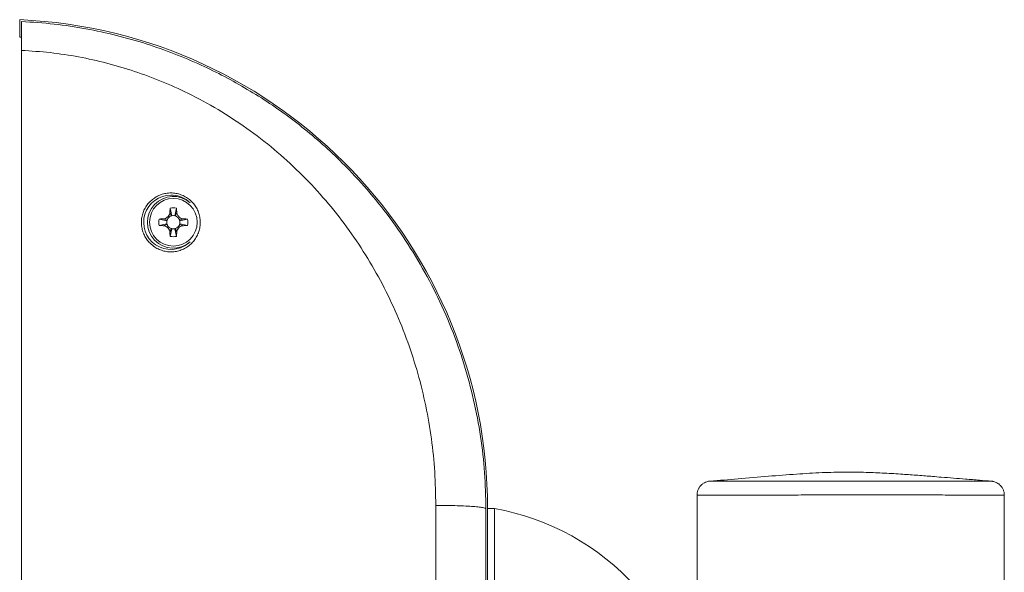
# Model space of a CAD drawing. Units: millimetres. Extents: x -1344 to 1473, y -1320 to 1943.
# Drawn here: x 250 to 391, y 1864 to 1943 of the extents above; entities that cross this region are included whole.
import ezdxf

# ---------------------------------------------------------------- set-up
doc = ezdxf.new("R2010")
doc.units = ezdxf.units.MM

msp = doc.modelspace()

# ---------------------------------------------------------------- linework, layer by layer
at = {"color": 7, "linetype": 'Continuous', "lineweight": 18}
for p, q in [((249.85, 1943.45), (249.85, 1940.95)), ((249.85, 1940.95), (250.11, 1940.93)), ((250.11, 1737.84), (250.11, 1939.05)), ((271.39, 1916.47), (271.64, 1915.37)), ((272.31, 1916.47), (272.06, 1915.37)), ((269.83, 1914.91), (270.92, 1914.66)), ((270.39, 1914.93), (270.94, 1914.75)), ((271.36, 1915.9), (271.55, 1915.35)), ((272.33, 1915.9), (272.15, 1915.35)), ((273.3, 1914.93), (272.75, 1914.75)), ((273.87, 1914.91), (272.77, 1914.66)), ((269.83, 1913.99), (270.92, 1914.24)), ((270.39, 1913.96), (270.94, 1914.15)), ((271.36, 1912.99), (271.55, 1913.55)), ((271.39, 1912.43), (271.64, 1913.52)), ((272.31, 1912.43), (272.06, 1913.52)), ((272.33, 1912.99), (272.15, 1913.55)), ((273.3, 1913.96), (272.75, 1914.15)), ((273.87, 1913.99), (272.77, 1914.24)), ((346.85, 1875.39), (346.85, 1861.45)), ((390.85, 1859.25), (390.85, 1875.39)), ((317.85, 1873.45), (316.85, 1873.45)), ((316.85, 1807.19), (316.85, 1873.45)), ((317.85, 1838.45), (317.85, 1873.45))]:
    msp.add_line(p, q, dxfattribs=at)
at = {"color": 7, "linetype": 'Continuous', "lineweight": 18, "flags": 128}
for points in [[(270.94, 1914.75), (270.99, 1914.85), (271.03, 1914.94)], [(271.35, 1915.26), (271.44, 1915.31), (271.55, 1915.35)], [(272.15, 1915.35), (272.25, 1915.31), (272.34, 1915.26)], [(272.66, 1914.94), (272.71, 1914.85), (272.75, 1914.75)], [(271.03, 1913.96), (270.99, 1914.05), (270.94, 1914.15)], [(271.55, 1913.55), (271.44, 1913.59), (271.35, 1913.63)], [(272.34, 1913.64), (272.25, 1913.59), (272.15, 1913.55)], [(272.75, 1914.15), (272.71, 1914.05), (272.66, 1913.96)]]:
    msp.add_lwpolyline(points, dxfattribs=at)
at = {"color": 7, "linetype": 'Continuous', "lineweight": 18}
msp.add_circle((271.85, 1914.45), 3.41, dxfattribs=at)
for centre, radius, start, end in [((246.78, 1873.45), 70.07, 0, 87.4911), ((271.51, 1914.45), 3.9, 90, 308.7265), ((271.85, 1914.45), 3.7, 49.1456, 310.8544), ((271.51, 1914.45), 3.9, 51.2735, 90), ((271.85, 1914.45), 2.07, 77.1604, 102.8396), ((271.85, 1914.45), 2.07, 167.1604, 192.8396), ((271.85, 1914.45), 0.95, 102.8396, 108.4349), ((271.85, 1914.45), 0.95, 77.1604, 102.8396), ((271.85, 1914.45), 0.95, 71.5651, 77.1604), ((271.85, 1914.45), 2.07, 347.1604, 12.8396), ((271.85, 1914.45), 0.95, 167.1604, 192.8396), ((271.85, 1914.45), 0.95, 161.5651, 167.1604), ((271.85, 1914.45), 0.95, 192.8396, 198.4349), ((271.85, 1914.45), 0.95, 251.5651, 257.1604), ((271.85, 1914.45), 0.95, 257.1604, 282.8396), ((271.85, 1914.45), 0.95, 282.8396, 288.4349), ((271.85, 1914.45), 0.95, 12.8396, 18.4349), ((271.85, 1914.45), 0.95, 341.5651, 347.1604), ((271.85, 1914.45), 0.95, 347.1604, 12.8396), ((271.85, 1914.45), 2.07, 257.1604, 282.8396), ((311.69, 1838.45), 35.54, 42.0198, 80.0205)]:
    msp.add_arc(centre, radius, start, end, dxfattribs=at)
for points, knots in [([(250.11, 1943.2), (251.67, 1943.09), (254.76, 1942.89), (259.3, 1942.19), (263.69, 1941.25), (267.92, 1940.05), (271.96, 1938.62), (275.71, 1937.04), (279.2, 1935.33), (282.47, 1933.5), (285.67, 1931.49), (288.78, 1929.28), (291.79, 1926.89), (294.68, 1924.31), (297.74, 1921.26), (300.9, 1917.68), (304.06, 1913.5), (306.94, 1909.03), (309.51, 1904.28), (311.72, 1899.32), (313.52, 1894.21), (314.92, 1889.02), (315.9, 1883.82), (316.5, 1878.62), (316.57, 1875.17), (316.61, 1873.45)], [0, 0, 0, 0, 0.044251, 0.087528, 0.129832, 0.171164, 0.211526, 0.250919, 0.285873, 0.321113, 0.356639, 0.392454, 0.428558, 0.464952, 0.501639, 0.550191, 0.599427, 0.649349, 0.69996, 0.75126, 0.80231, 0.852707, 0.902452, 0.951549, 1, 1, 1, 1]), ([(250.11, 1939.05), (250.11, 1939.34), (250.11, 1939.91), (250.11, 1940.7), (250.11, 1941.43), (250.11, 1942.05), (250.11, 1942.55), (250.11, 1942.92), (250.11, 1943.16), (250.11, 1943.18), (250.11, 1943.2)], [0, 0, 0, 0, 0.125002, 0.249987, 0.374895, 0.499953, 0.624839, 0.749909, 0.874855, 1, 1, 1, 1]), ([(309.44, 1873.92), (309.41, 1875.52), (309.35, 1878.7), (308.85, 1883.46), (308.05, 1888.16), (306.92, 1892.79), (305.46, 1897.34), (303.67, 1901.8), (301.55, 1906.14), (299.11, 1910.31), (296.36, 1914.3), (293.31, 1918.08), (289.95, 1921.63), (286.3, 1924.94), (282.41, 1927.94), (278.29, 1930.63), (274.19, 1932.85), (270.18, 1934.66), (266.3, 1936.1), (262.33, 1937.27), (258.3, 1938.16), (254.22, 1938.79), (251.48, 1938.97), (250.11, 1939.05)], [0, 0, 0, 0, 0.04925, 0.098193, 0.147256, 0.196234, 0.245015, 0.294682, 0.344104, 0.393815, 0.443523, 0.493059, 0.543543, 0.593865, 0.644415, 0.694849, 0.745199, 0.787771, 0.830173, 0.872611, 0.915183, 0.957575, 1, 1, 1, 1]), ([(268.52, 1911.44), (268.36, 1911.62), (268.04, 1911.96), (267.69, 1912.57), (267.43, 1913.23), (267.29, 1913.92), (267.26, 1914.63), (267.35, 1915.33), (267.56, 1916.01), (267.88, 1916.65), (268.31, 1917.22), (268.83, 1917.72), (269.43, 1918.13), (270.09, 1918.43), (270.79, 1918.61), (271.51, 1918.67), (272.23, 1918.6), (272.92, 1918.42), (273.57, 1918.12), (274.16, 1917.72), (274.67, 1917.23), (275.09, 1916.67), (275.41, 1916.04), (275.62, 1915.37), (275.72, 1914.68), (275.7, 1913.97), (275.57, 1913.27), (275.32, 1912.6), (274.95, 1911.99), (274.49, 1911.43), (273.94, 1910.97), (273.31, 1910.6), (272.64, 1910.35), (271.93, 1910.21), (271.2, 1910.2), (270.49, 1910.31), (269.82, 1910.54), (269.13, 1910.9), (268.74, 1911.25), (268.52, 1911.44)], [0, 0, 0, 0, 0.026426, 0.052852, 0.079269, 0.105688, 0.132292, 0.158899, 0.185869, 0.21284, 0.240137, 0.267433, 0.294855, 0.322277, 0.349555, 0.376831, 0.403761, 0.430689, 0.457244, 0.483798, 0.510128, 0.536458, 0.5628, 0.589143, 0.61571, 0.642278, 0.669177, 0.696078, 0.72328, 0.750483, 0.777838, 0.805193, 0.832491, 0.859789, 0.88684, 0.913891, 0.940607, 0.967322, 1, 1, 1, 1]), ([(271.36, 1915.9), (271.36, 1915.96), (271.37, 1916.07), (271.38, 1916.26), (271.38, 1916.39), (271.39, 1916.47)], [0, 0, 0, 0, 0.299408, 0.5988, 1, 1, 1, 1]), ([(272.31, 1916.47), (272.31, 1916.41), (272.32, 1916.3), (272.32, 1916.11), (272.33, 1915.98), (272.33, 1915.9)], [0, 0, 0, 0, 0.299384, 0.598792, 1, 1, 1, 1]), ([(269.83, 1914.91), (269.88, 1914.91), (269.99, 1914.92), (270.18, 1914.92), (270.31, 1914.93), (270.39, 1914.93)], [0, 0, 0, 0, 0.299385, 0.598795, 1, 1, 1, 1]), ([(270.39, 1914.93), (270.5, 1914.95), (270.71, 1914.98), (271, 1915.16), (271.23, 1915.42), (271.34, 1915.68), (271.36, 1915.85), (271.36, 1915.9)], [0, 0, 0, 0, 0.21722, 0.436375, 0.662571, 0.88842, 1, 1, 1, 1]), ([(271.03, 1914.94), (271.04, 1914.95), (271.05, 1914.96), (271.07, 1914.99), (271.11, 1915.02), (271.15, 1915.07), (271.19, 1915.12), (271.27, 1915.19), (271.32, 1915.23), (271.36, 1915.26)], [0, 0, 0, 0, 0.126603, 0.232063, 0.327442, 0.426462, 0.539579, 0.671851, 1, 1, 1, 1]), ([(272.13, 1915.37), (272.15, 1915.37), (272.24, 1915.34), (272.32, 1915.27), (272.38, 1915.22)], [0, 0, 0, 0, 0.183442, 1, 1, 1, 1]), ([(272.33, 1915.9), (272.35, 1915.8), (272.38, 1915.58), (272.56, 1915.29), (272.81, 1915.07), (273.08, 1914.96), (273.25, 1914.94), (273.3, 1914.93)], [0, 0, 0, 0, 0.21722, 0.436374, 0.662574, 0.88842, 1, 1, 1, 1]), ([(272.34, 1915.26), (272.34, 1915.26), (272.36, 1915.25), (272.38, 1915.22), (272.42, 1915.19), (272.47, 1915.15), (272.51, 1915.1), (272.59, 1915.03), (272.63, 1914.98), (272.66, 1914.94)], [0, 0, 0, 0, 0.126605, 0.232066, 0.327442, 0.426459, 0.539576, 0.671858, 1, 1, 1, 1]), ([(273.3, 1914.93), (273.36, 1914.93), (273.47, 1914.93), (273.66, 1914.92), (273.79, 1914.91), (273.87, 1914.91)], [0, 0, 0, 0, 0.299409, 0.598799, 1, 1, 1, 1]), ([(270.39, 1913.96), (270.33, 1913.97), (270.22, 1913.97), (270.03, 1913.98), (269.9, 1913.98), (269.83, 1913.99)], [0, 0, 0, 0, 0.299409, 0.5988, 1, 1, 1, 1]), ([(271.36, 1912.99), (271.35, 1913.1), (271.31, 1913.32), (271.13, 1913.61), (270.88, 1913.83), (270.61, 1913.94), (270.45, 1913.96), (270.39, 1913.96)], [0, 0, 0, 0, 0.21722, 0.436375, 0.662572, 0.88842, 1, 1, 1, 1]), ([(271.36, 1913.63), (271.35, 1913.64), (271.34, 1913.65), (271.31, 1913.67), (271.27, 1913.71), (271.23, 1913.75), (271.18, 1913.79), (271.1, 1913.87), (271.06, 1913.92), (271.03, 1913.96)], [0, 0, 0, 0, 0.126605, 0.232066, 0.32744, 0.42646, 0.539577, 0.67185, 1, 1, 1, 1]), ([(273.3, 1913.96), (273.19, 1913.95), (272.98, 1913.91), (272.69, 1913.74), (272.47, 1913.48), (272.35, 1913.21), (272.34, 1913.05), (272.33, 1912.99)], [0, 0, 0, 0, 0.21722, 0.436375, 0.662575, 0.88842, 1, 1, 1, 1]), ([(272.66, 1913.96), (272.66, 1913.95), (272.65, 1913.94), (272.62, 1913.91), (272.59, 1913.87), (272.55, 1913.83), (272.5, 1913.78), (272.43, 1913.71), (272.37, 1913.66), (272.34, 1913.63)], [0, 0, 0, 0, 0.126603, 0.232069, 0.32744, 0.42646, 0.539577, 0.671858, 1, 1, 1, 1]), ([(273.87, 1913.99), (273.81, 1913.98), (273.7, 1913.98), (273.51, 1913.97), (273.38, 1913.97), (273.3, 1913.96)], [0, 0, 0, 0, 0.299385, 0.598794, 1, 1, 1, 1]), ([(271.39, 1912.43), (271.38, 1912.48), (271.38, 1912.6), (271.37, 1912.78), (271.36, 1912.92), (271.36, 1912.99)], [0, 0, 0, 0, 0.299384, 0.598792, 1, 1, 1, 1]), ([(272.33, 1912.99), (272.33, 1912.94), (272.32, 1912.82), (272.32, 1912.63), (272.31, 1912.5), (272.31, 1912.43)], [0, 0, 0, 0, 0.299408, 0.5988, 1, 1, 1, 1]), ([(388.99, 1877.39), (388.43, 1877.43), (387.2, 1877.53), (385.39, 1877.67), (383.57, 1877.82), (381.98, 1877.94), (380.65, 1878.05), (379.54, 1878.14), (378.12, 1878.25), (376.16, 1878.39), (373.7, 1878.54), (370.96, 1878.66), (367.98, 1878.7), (364.65, 1878.62), (360.98, 1878.4), (356.96, 1878.08), (352.84, 1877.71), (350.05, 1877.5), (348.71, 1877.39)], [0, 0, 0, 0, 0.041646, 0.091692, 0.134466, 0.178013, 0.210051, 0.234463, 0.262575, 0.315872, 0.380439, 0.445486, 0.519055, 0.601237, 0.692161, 0.791877, 0.900317, 1, 1, 1, 1]), ([(348.71, 1877.39), (348.67, 1877.38), (348.57, 1877.38), (348.36, 1877.34), (348.08, 1877.25), (347.75, 1877.08), (347.45, 1876.85), (347.19, 1876.54), (346.99, 1876.17), (346.87, 1875.78), (346.86, 1875.51), (346.85, 1875.39)], [0, 0, 0, 0, 0.0378896, 0.0987675, 0.2197633, 0.3273789, 0.466858, 0.5945935, 0.7344617, 0.8792566, 1, 1, 1, 1]), ([(390.84, 1875.39), (390.84, 1875.42), (390.86, 1875.59), (390.79, 1875.9), (390.65, 1876.3), (390.44, 1876.62), (390.2, 1876.88), (389.94, 1877.07), (389.69, 1877.21), (389.45, 1877.3), (389.25, 1877.36), (389.09, 1877.38), (389.01, 1877.39), (388.98, 1877.39)], [0, 0, 0, 0, 0.022813, 0.174885, 0.312662, 0.439015, 0.555301, 0.661756, 0.757907, 0.842687, 0.914359, 0.969928, 1, 1, 1, 1]), ([(316.61, 1873.45), (316.59, 1873.48), (316.54, 1873.53), (316.15, 1873.61), (315.5, 1873.7), (314.59, 1873.77), (313.46, 1873.83), (312.18, 1873.88), (310.83, 1873.91), (309.9, 1873.92), (309.44, 1873.92)], [0, 0, 0, 0, 0.117609, 0.241333, 0.369499, 0.499996, 0.630498, 0.758662, 0.882387, 1, 1, 1, 1]), ([(316.61, 1873.45), (316.61, 1868.78), (316.61, 1859.45), (316.61, 1845.45), (316.61, 1831.45), (316.61, 1818.7), (316.61, 1810.63), (316.61, 1807.23)], [0, 0, 0, 0, 0.211543, 0.422906, 0.634209, 0.845572, 1, 1, 1, 1])]:
    msp.add_open_spline(points, degree=3, knots=knots, dxfattribs=at)
at = {"color": 8, "linetype": 'Continuous', "lineweight": 18}
for points, knots in [([(348.71, 1877.39), (348.71, 1877.39), (348.69, 1877.39), (348.82, 1877.39), (349.1, 1877.39), (349.52, 1877.39), (350.08, 1877.39), (350.76, 1877.39), (351.59, 1877.39), (352.53, 1877.39), (353.58, 1877.39), (354.74, 1877.39), (356.01, 1877.39), (357.38, 1877.39), (358.81, 1877.39), (360.31, 1877.4), (361.89, 1877.4), (363.52, 1877.4), (365.17, 1877.4), (366.85, 1877.4), (368.56, 1877.4), (370.27, 1877.4), (371.95, 1877.4), (373.61, 1877.4), (375.26, 1877.4), (376.85, 1877.4), (378.38, 1877.4), (379.84, 1877.4), (381.23, 1877.4), (382.53, 1877.4), (383.73, 1877.39), (384.82, 1877.39), (385.8, 1877.39), (386.67, 1877.39), (387.4, 1877.39), (388, 1877.39), (388.47, 1877.39), (388.79, 1877.39), (388.97, 1877.39), (388.98, 1877.39), (388.98, 1877.39)], [0, 0, 0, 0, 0.01267, 0.039164, 0.066428, 0.09369, 0.120186, 0.146682, 0.173946, 0.20121, 0.227706, 0.254203, 0.281467, 0.308731, 0.335235, 0.361739, 0.389011, 0.416284, 0.4428, 0.469316, 0.496605, 0.523894, 0.550414, 0.576935, 0.604231, 0.631527, 0.658037, 0.684548, 0.71183, 0.739113, 0.765613, 0.792113, 0.819382, 0.846651, 0.873147, 0.899642, 0.926906, 0.954169, 0.980665, 1, 1, 1, 1]), ([(390.83, 1875.39), (390.83, 1875.39), (390.82, 1875.39), (390.62, 1875.39), (390.28, 1875.39), (389.77, 1875.4), (389.12, 1875.4), (388.32, 1875.4), (387.38, 1875.4), (386.32, 1875.4), (385.12, 1875.4), (383.81, 1875.4), (382.4, 1875.4), (380.9, 1875.41), (379.29, 1875.41), (377.61, 1875.41), (375.89, 1875.41), (374.12, 1875.41), (372.29, 1875.41), (370.43, 1875.41), (368.58, 1875.41), (366.74, 1875.41), (364.89, 1875.41), (363.07, 1875.41), (361.31, 1875.4), (359.6, 1875.4), (357.94, 1875.4), (356.36, 1875.4), (354.88, 1875.4), (353.5, 1875.4), (352.22, 1875.4), (351.06, 1875.4), (350.03, 1875.39), (349.14, 1875.39), (348.38, 1875.39), (347.76, 1875.39), (347.3, 1875.39), (347, 1875.39), (346.85, 1875.39), (346.86, 1875.39), (346.87, 1875.39)], [0, 0, 0, 0, 0.020537, 0.047769, 0.074231, 0.100694, 0.127925, 0.155156, 0.181619, 0.208081, 0.235313, 0.262544, 0.289007, 0.315469, 0.3427, 0.369932, 0.396394, 0.422856, 0.450088, 0.477319, 0.503781, 0.530244, 0.557475, 0.584707, 0.611169, 0.637632, 0.664863, 0.692094, 0.718557, 0.745019, 0.772251, 0.799482, 0.825945, 0.852407, 0.879638, 0.90687, 0.933332, 0.959794, 0.987025, 1, 1, 1, 1]), ([(309.44, 1808.28), (309.44, 1811.24), (309.44, 1818.92), (309.44, 1831.35), (309.44, 1845.55), (309.44, 1859.74), (309.44, 1869.19), (309.44, 1873.92)], [0, 0, 0, 0, 0.135276, 0.351457, 0.567637, 0.783817, 1, 1, 1, 1])]:
    msp.add_open_spline(points, degree=3, knots=knots, dxfattribs=at)

doc.saveas('drawing.dxf')
